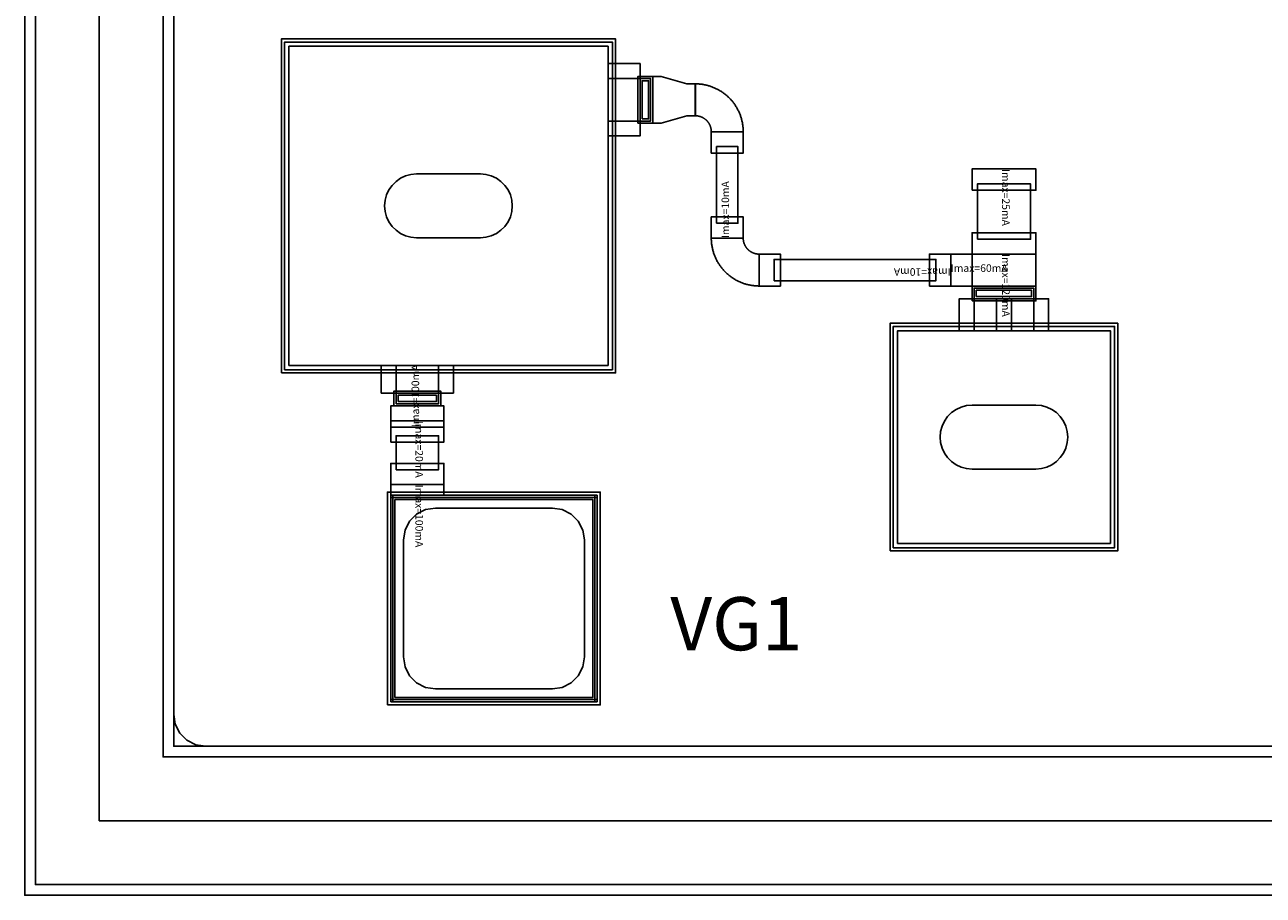
# Model space of a CAD drawing. Units: millimetres. Extents: x 5329 to 7654, y 1115 to 2700.
# Drawn here: x 5329 to 5911, y 1115 to 1524 of the extents above; entities that cross this region are included whole.
import ezdxf

# ---------------------------------------------------------------- set-up
doc = ezdxf.new("R2010")
doc.units = ezdxf.units.MM
for name, color, linetype, true_color in [('BACKVIA', 3, 'Continuous', 0x00ff00), ('Ghost_Cap', 7, 'Continuous', 0x008000), ('MET1', 7, 'Continuous', 0x008080), ('MET2', 7, 'Continuous', 0x808000), ('OHMIC', 7, 'Continuous', 0x800000), ('PRTPBO1', 7, 'Continuous', 0x800000), ('SPAN', 2, 'Continuous', 0xffff00), ('STREET', 5, 'Continuous', 0x0000ff), ('TEXT1', 7, 'Continuous', 0x000080), ('TFR', 7, 'Continuous', 0x008000), ('VIA2', 7, 'Continuous', 0x800080), ('Virtual_VIA1', 7, 'Continuous', 0x000080)]:
    doc.layers.add(name, color=color, linetype=linetype, true_color=true_color)
doc.styles.add('Arial For CAE', font='arial.ttf', dxfattribs={"height": 0.2})
doc.styles.get("Standard").update_dxf_attribs({"font": 'arial.ttf'})

msp = doc.modelspace()

# ---------------------------------------------------------------- linework, layer by layer
at = {"layer": 'BACKVIA', "color": 7}
for points in [[(5498.19, 1439.03), (5498.41, 1436.43), (5499.09, 1433.9), (5500.2, 1431.53), (5501.7, 1429.39), (5503.54, 1427.54), (5505.69, 1426.04), (5508.06, 1424.94), (5510.58, 1424.26), (5513.19, 1424.03), (5543.19, 1424.03), (5545.79, 1424.26), (5548.32, 1424.94), (5550.69, 1426.04), (5552.83, 1427.54), (5554.68, 1429.39), (5556.18, 1431.53), (5557.28, 1433.9), (5557.96, 1436.43), (5558.19, 1439.03), (5557.96, 1441.64), (5557.28, 1444.16), (5556.18, 1446.53), (5554.68, 1448.68), (5552.83, 1450.53), (5550.69, 1452.02), (5548.32, 1453.13), (5545.79, 1453.81), (5543.19, 1454.03), (5513.19, 1454.03), (5510.58, 1453.81), (5508.06, 1453.13), (5505.69, 1452.02), (5503.54, 1450.53), (5501.7, 1448.68), (5500.2, 1446.53), (5499.09, 1444.16), (5498.41, 1441.64)], [(5759.19, 1330.37), (5759.41, 1327.76), (5760.09, 1325.24), (5761.2, 1322.87), (5762.7, 1320.73), (5764.54, 1318.88), (5766.69, 1317.38), (5769.06, 1316.27), (5771.58, 1315.6), (5774.19, 1315.37), (5804.19, 1315.37), (5806.79, 1315.6), (5809.32, 1316.27), (5811.69, 1317.38), (5813.83, 1318.88), (5815.68, 1320.73), (5817.18, 1322.87), (5818.28, 1325.24), (5818.96, 1327.76), (5819.19, 1330.37), (5818.96, 1332.97), (5818.28, 1335.5), (5817.18, 1337.87), (5815.68, 1340.01), (5813.83, 1341.86), (5811.69, 1343.36), (5809.32, 1344.46), (5806.79, 1345.14), (5804.19, 1345.37), (5774.19, 1345.37), (5771.58, 1345.14), (5769.06, 1344.46), (5766.69, 1343.36), (5764.54, 1341.86), (5762.7, 1340.01), (5761.2, 1337.87), (5760.09, 1335.5), (5759.41, 1332.97)]]:
    msp.add_lwpolyline(points, close=True, dxfattribs=at)
at = {"layer": 'Ghost_Cap', "color": 7}
for points in [[(5453.19, 1364.03), (5453.19, 1514.03), (5603.19, 1514.03), (5603.19, 1364.03)], [(5739.19, 1280.37), (5739.19, 1380.37), (5839.19, 1380.37), (5839.19, 1280.37)]]:
    msp.add_lwpolyline(points, close=True, dxfattribs=at)
at = {"layer": 'MET1', "color": 7}
for points in [[(5451.19, 1362.03), (5451.19, 1516.03), (5605.19, 1516.03), (5605.19, 1362.03)], [(5451.19, 1362.03), (5451.19, 1516.03), (5605.19, 1516.03), (5605.19, 1362.03)], [(5617.19, 1477.87), (5617.19, 1499.87), (5624.19, 1499.87), (5624.19, 1477.87)], [(5617.19, 1477.87), (5617.19, 1499.87), (5624.19, 1499.87), (5624.19, 1477.87)], [(5644.2, 1481.37), (5640.19, 1481.37), (5628.19, 1477.87), (5624.18, 1477.87), (5624.18, 1499.87), (5628.19, 1499.87), (5640.19, 1496.37), (5644.2, 1496.37)], [(5666.69, 1473.86), (5666.69, 1473.97), (5666.69, 1473.97), (5666.68, 1474.26), (5666.67, 1474.65), (5666.66, 1475.05), (5666.63, 1475.44), (5666.6, 1475.83), (5666.56, 1476.22), (5666.52, 1476.61), (5666.47, 1477), (5666.41, 1477.39), (5666.34, 1477.78), (5666.27, 1478.16), (5666.19, 1478.55), (5666.11, 1478.93), (5666.02, 1479.31), (5665.92, 1479.69), (5665.81, 1480.07), (5665.7, 1480.45), (5665.59, 1480.82), (5665.46, 1481.19), (5665.33, 1481.56), (5665.19, 1481.93), (5665.05, 1482.3), (5664.9, 1482.66), (5664.74, 1483.02), (5664.58, 1483.38), (5664.41, 1483.73), (5664.23, 1484.08), (5664.05, 1484.43), (5663.87, 1484.78), (5663.67, 1485.12), (5663.47, 1485.46), (5663.27, 1485.79), (5663.06, 1486.12), (5662.84, 1486.45), (5662.62, 1486.77), (5662.39, 1487.09), (5662.16, 1487.41), (5661.92, 1487.72), (5661.67, 1488.03), (5661.42, 1488.33), (5661.17, 1488.63), (5660.91, 1488.92), (5660.64, 1489.21), (5660.37, 1489.5), (5660.1, 1489.78), (5659.82, 1490.05), (5659.53, 1490.32), (5659.24, 1490.59), (5658.95, 1490.85), (5658.65, 1491.1), (5658.35, 1491.35), (5658.04, 1491.6), (5657.73, 1491.84), (5657.41, 1492.07), (5657.09, 1492.3), (5656.77, 1492.52), (5656.44, 1492.74), (5656.11, 1492.95), (5655.77, 1493.15), (5655.44, 1493.35), (5655.09, 1493.55), (5654.75, 1493.73), (5654.4, 1493.92), (5654.05, 1494.09), (5653.7, 1494.26), (5653.34, 1494.42), (5652.98, 1494.58), (5652.62, 1494.73), (5652.25, 1494.87), (5651.88, 1495.01), (5651.51, 1495.14), (5651.14, 1495.27), (5650.76, 1495.39), (5650.39, 1495.5), (5650.01, 1495.6), (5649.63, 1495.7), (5649.25, 1495.79), (5648.86, 1495.88), (5648.48, 1495.96), (5648.09, 1496.03), (5647.71, 1496.09), (5647.32, 1496.15), (5646.93, 1496.2), (5646.54, 1496.25), (5646.15, 1496.28), (5645.76, 1496.31), (5645.36, 1496.34), (5644.97, 1496.35), (5644.58, 1496.37), (5644.29, 1496.37), (5644.29, 1496.37), (5644.18, 1496.37), (5644.18, 1481.37), (5644.19, 1481.37), (5644.32, 1481.37), (5644.45, 1481.36), (5644.58, 1481.36), (5644.71, 1481.35), (5644.84, 1481.34), (5644.97, 1481.33), (5645.1, 1481.31), (5645.23, 1481.3), (5645.36, 1481.28), (5645.49, 1481.25), (5645.62, 1481.23), (5645.75, 1481.2), (5645.87, 1481.18), (5646, 1481.15), (5646.13, 1481.11), (5646.25, 1481.08), (5646.38, 1481.04), (5646.5, 1481), (5646.63, 1480.96), (5646.75, 1480.92), (5646.87, 1480.87), (5647, 1480.82), (5647.12, 1480.77), (5647.24, 1480.72), (5647.36, 1480.67), (5647.47, 1480.61), (5647.59, 1480.55), (5647.71, 1480.49), (5647.82, 1480.43), (5647.94, 1480.36), (5648.05, 1480.3), (5648.16, 1480.23), (5648.27, 1480.16), (5648.38, 1480.09), (5648.49, 1480.01), (5648.59, 1479.94), (5648.7, 1479.86), (5648.8, 1479.78), (5648.91, 1479.7), (5649.01, 1479.61), (5649.11, 1479.53), (5649.2, 1479.44), (5649.3, 1479.35), (5649.4, 1479.26), (5649.49, 1479.17), (5649.58, 1479.08), (5649.67, 1478.98), (5649.76, 1478.89), (5649.85, 1478.79), (5649.93, 1478.69), (5650.02, 1478.59), (5650.1, 1478.49), (5650.18, 1478.38), (5650.25, 1478.28), (5650.33, 1478.17), (5650.4, 1478.06), (5650.48, 1477.95), (5650.55, 1477.84), (5650.62, 1477.73), (5650.68, 1477.62), (5650.75, 1477.5), (5650.81, 1477.39), (5650.87, 1477.27), (5650.93, 1477.16), (5650.98, 1477.04), (5651.04, 1476.92), (5651.09, 1476.8), (5651.14, 1476.68), (5651.19, 1476.56), (5651.23, 1476.43), (5651.28, 1476.31), (5651.32, 1476.19), (5651.36, 1476.06), (5651.4, 1475.94), (5651.43, 1475.81), (5651.46, 1475.68), (5651.49, 1475.56), (5651.52, 1475.43), (5651.55, 1475.3), (5651.57, 1475.17), (5651.59, 1475.04), (5651.61, 1474.91), (5651.63, 1474.78), (5651.65, 1474.65), (5651.66, 1474.52), (5651.67, 1474.39), (5651.68, 1474.26), (5651.68, 1474.13), (5651.69, 1474), (5651.69, 1473.87), (5651.69, 1473.86)], [(5651.69, 1463.87), (5651.69, 1473.87), (5666.69, 1473.87), (5666.69, 1463.87)], [(5651.69, 1463.87), (5651.69, 1473.87), (5666.69, 1473.87), (5666.69, 1463.87)], [(5774.19, 1446.37), (5774.19, 1456.37), (5804.19, 1456.37), (5804.19, 1446.37)], [(5774.19, 1446.37), (5774.19, 1456.37), (5804.19, 1456.37), (5804.19, 1446.37)], [(5651.69, 1423.87), (5651.69, 1433.87), (5666.69, 1433.87), (5666.69, 1423.87)], [(5651.69, 1423.87), (5651.69, 1433.87), (5666.69, 1433.87), (5666.69, 1423.87)], [(5774.19, 1416.37), (5774.19, 1426.37), (5804.19, 1426.37), (5804.19, 1416.37)], [(5774.19, 1416.37), (5774.19, 1426.37), (5804.19, 1426.37), (5804.19, 1416.37)], [(5651.69, 1423.88), (5651.69, 1423.77), (5651.69, 1423.77), (5651.69, 1423.48), (5651.7, 1423.08), (5651.72, 1422.69), (5651.74, 1422.3), (5651.77, 1421.91), (5651.81, 1421.52), (5651.85, 1421.13), (5651.91, 1420.74), (5651.96, 1420.35), (5652.03, 1419.96), (5652.1, 1419.58), (5652.18, 1419.19), (5652.26, 1418.81), (5652.35, 1418.43), (5652.45, 1418.05), (5652.56, 1417.67), (5652.67, 1417.29), (5652.79, 1416.92), (5652.91, 1416.54), (5653.04, 1416.17), (5653.18, 1415.81), (5653.32, 1415.44), (5653.48, 1415.08), (5653.63, 1414.72), (5653.79, 1414.36), (5653.96, 1414.01), (5654.14, 1413.65), (5654.32, 1413.31), (5654.51, 1412.96), (5654.7, 1412.62), (5654.9, 1412.28), (5655.11, 1411.95), (5655.32, 1411.61), (5655.53, 1411.29), (5655.76, 1410.96), (5655.98, 1410.64), (5656.22, 1410.33), (5656.46, 1410.02), (5656.7, 1409.71), (5656.95, 1409.41), (5657.21, 1409.11), (5657.47, 1408.81), (5657.73, 1408.52), (5658, 1408.24), (5658.28, 1407.96), (5658.56, 1407.68), (5658.84, 1407.41), (5659.13, 1407.15), (5659.43, 1406.89), (5659.72, 1406.63), (5660.03, 1406.38), (5660.33, 1406.14), (5660.65, 1405.9), (5660.96, 1405.67), (5661.28, 1405.44), (5661.6, 1405.22), (5661.93, 1405), (5662.26, 1404.79), (5662.6, 1404.58), (5662.94, 1404.38), (5663.28, 1404.19), (5663.62, 1404), (5663.97, 1403.82), (5664.32, 1403.65), (5664.68, 1403.48), (5665.03, 1403.31), (5665.4, 1403.16), (5665.76, 1403.01), (5666.12, 1402.86), (5666.49, 1402.73), (5666.86, 1402.59), (5667.23, 1402.47), (5667.61, 1402.35), (5667.98, 1402.24), (5668.36, 1402.14), (5668.74, 1402.04), (5669.13, 1401.95), (5669.51, 1401.86), (5669.89, 1401.78), (5670.28, 1401.71), (5670.67, 1401.65), (5671.06, 1401.59), (5671.44, 1401.54), (5671.83, 1401.49), (5672.23, 1401.45), (5672.62, 1401.42), (5673.01, 1401.4), (5673.4, 1401.38), (5673.79, 1401.37), (5674.09, 1401.37), (5674.09, 1401.37), (5674.2, 1401.37), (5674.2, 1416.37), (5674.19, 1416.37), (5674.06, 1416.37), (5673.92, 1416.37), (5673.79, 1416.38), (5673.66, 1416.39), (5673.53, 1416.4), (5673.4, 1416.41), (5673.27, 1416.42), (5673.14, 1416.44), (5673.01, 1416.46), (5672.88, 1416.48), (5672.76, 1416.51), (5672.63, 1416.53), (5672.5, 1416.56), (5672.37, 1416.59), (5672.25, 1416.62), (5672.12, 1416.66), (5671.99, 1416.7), (5671.87, 1416.74), (5671.74, 1416.78), (5671.62, 1416.82), (5671.5, 1416.87), (5671.38, 1416.91), (5671.26, 1416.96), (5671.14, 1417.02), (5671.02, 1417.07), (5670.9, 1417.13), (5670.78, 1417.19), (5670.67, 1417.25), (5670.55, 1417.31), (5670.44, 1417.37), (5670.32, 1417.44), (5670.21, 1417.51), (5670.1, 1417.58), (5669.99, 1417.65), (5669.88, 1417.72), (5669.78, 1417.8), (5669.67, 1417.88), (5669.57, 1417.96), (5669.47, 1418.04), (5669.37, 1418.12), (5669.27, 1418.21), (5669.17, 1418.29), (5669.07, 1418.38), (5668.98, 1418.47), (5668.88, 1418.57), (5668.79, 1418.66), (5668.7, 1418.75), (5668.61, 1418.85), (5668.53, 1418.95), (5668.44, 1419.05), (5668.36, 1419.15), (5668.28, 1419.25), (5668.2, 1419.35), (5668.12, 1419.46), (5668.04, 1419.57), (5667.97, 1419.67), (5667.9, 1419.78), (5667.83, 1419.89), (5667.76, 1420.01), (5667.69, 1420.12), (5667.63, 1420.23), (5667.56, 1420.35), (5667.5, 1420.46), (5667.45, 1420.58), (5667.39, 1420.7), (5667.33, 1420.82), (5667.28, 1420.94), (5667.23, 1421.06), (5667.18, 1421.18), (5667.14, 1421.3), (5667.1, 1421.43), (5667.05, 1421.55), (5667.01, 1421.68), (5666.98, 1421.8), (5666.94, 1421.93), (5666.91, 1422.05), (5666.88, 1422.18), (5666.85, 1422.31), (5666.82, 1422.44), (5666.8, 1422.57), (5666.78, 1422.7), (5666.76, 1422.82), (5666.74, 1422.95), (5666.73, 1423.08), (5666.72, 1423.21), (5666.7, 1423.35), (5666.7, 1423.48), (5666.69, 1423.61), (5666.69, 1423.74), (5666.69, 1423.87), (5666.69, 1423.88)], [(5674.19, 1401.37), (5674.19, 1416.37), (5684.19, 1416.37), (5684.19, 1401.37)], [(5674.19, 1401.37), (5674.19, 1416.37), (5684.19, 1416.37), (5684.19, 1401.37)], [(5754.19, 1401.37), (5754.19, 1416.37), (5764.19, 1416.37), (5764.19, 1401.37)], [(5754.19, 1401.37), (5754.19, 1416.37), (5764.19, 1416.37), (5764.19, 1401.37)], [(5764.19, 1401.37), (5764.19, 1416.37), (5774.19, 1416.37), (5774.19, 1401.37)], [(5774.19, 1401.37), (5774.19, 1416.37), (5804.19, 1416.37), (5804.19, 1401.37)], [(5774.19, 1394.37), (5774.19, 1401.37), (5804.19, 1401.37), (5804.19, 1394.37)], [(5774.19, 1394.37), (5774.19, 1401.37), (5804.19, 1401.37), (5804.19, 1394.37)], [(5737.19, 1278.37), (5737.19, 1382.37), (5841.19, 1382.37), (5841.19, 1278.37)], [(5737.19, 1278.37), (5737.19, 1382.37), (5841.19, 1382.37), (5841.19, 1278.37)], [(5502.54, 1345.03), (5502.54, 1352.03), (5524.54, 1352.03), (5524.54, 1345.03)], [(5502.54, 1345.03), (5502.54, 1352.03), (5524.54, 1352.03), (5524.54, 1345.03)], [(5501.04, 1335.03), (5501.04, 1345.03), (5526.04, 1345.03), (5526.04, 1335.03)], [(5501.04, 1328.03), (5501.04, 1338.03), (5526.04, 1338.03), (5526.04, 1328.03)], [(5501.04, 1328.03), (5501.04, 1338.03), (5526.04, 1338.03), (5526.04, 1328.03)], [(5501.04, 1308.03), (5501.04, 1318.03), (5526.04, 1318.03), (5526.04, 1308.03)], [(5501.04, 1308.03), (5501.04, 1318.03), (5526.04, 1318.03), (5526.04, 1308.03)], [(5501.04, 1303.03), (5501.04, 1308.03), (5526.04, 1308.03), (5526.04, 1303.03)], [(5501.04, 1206.03), (5501.04, 1303.03), (5598.04, 1303.03), (5598.04, 1206.03)], [(5501.04, 1206.03), (5501.04, 1303.03), (5502.04, 1303.03), (5502.04, 1206.03)], [(5501.04, 1206.03), (5501.04, 1303.03), (5598.04, 1303.03), (5598.04, 1206.03)], [(5501.04, 1302.03), (5501.04, 1303.03), (5598.04, 1303.03), (5598.04, 1302.03)], [(5597.04, 1206.03), (5597.04, 1303.03), (5598.04, 1303.03), (5598.04, 1206.03)], [(5501.04, 1206.03), (5501.04, 1207.03), (5598.04, 1207.03), (5598.04, 1206.03)]]:
    msp.add_lwpolyline(points, close=True, dxfattribs=at)
at = {"layer": 'MET2', "color": 7}
for points in [[(5453.19, 1364.03), (5453.19, 1514.03), (5603.19, 1514.03), (5603.19, 1364.03)], [(5453.19, 1364.03), (5453.19, 1514.03), (5603.19, 1514.03), (5603.19, 1364.03)], [(5603.19, 1478.87), (5603.19, 1498.87), (5618.19, 1498.87), (5618.19, 1478.87)], [(5618.19, 1478.87), (5618.19, 1498.87), (5623.19, 1498.87), (5623.19, 1478.87)], [(5618.19, 1478.87), (5618.19, 1498.87), (5623.19, 1498.87), (5623.19, 1478.87)], [(5775.19, 1395.37), (5775.19, 1400.37), (5803.19, 1400.37), (5803.19, 1395.37)], [(5775.19, 1395.37), (5775.19, 1400.37), (5803.19, 1400.37), (5803.19, 1395.37)], [(5775.19, 1380.37), (5775.19, 1395.37), (5785.69, 1395.37), (5785.69, 1380.37)], [(5792.69, 1380.37), (5792.69, 1395.37), (5803.19, 1395.37), (5803.19, 1380.37)], [(5739.19, 1280.37), (5739.19, 1380.37), (5839.19, 1380.37), (5839.19, 1280.37)], [(5739.19, 1280.37), (5739.19, 1380.37), (5839.19, 1380.37), (5839.19, 1280.37)], [(5503.54, 1351.03), (5503.54, 1364.03), (5523.54, 1364.03), (5523.54, 1351.03)], [(5503.54, 1346.03), (5503.54, 1351.03), (5523.54, 1351.03), (5523.54, 1346.03)], [(5503.54, 1346.03), (5503.54, 1351.03), (5523.54, 1351.03), (5523.54, 1346.03)], [(5502.04, 1207.03), (5502.04, 1302.03), (5597.04, 1302.03), (5597.04, 1207.03)], [(5502.04, 1207.03), (5502.04, 1302.03), (5597.04, 1302.03), (5597.04, 1207.03)]]:
    msp.add_lwpolyline(points, close=True, dxfattribs=at)
at = {"layer": 'OHMIC', "color": 7}
for points in [[(5449.69, 1360.53), (5449.69, 1517.53), (5606.69, 1517.53), (5606.69, 1360.53)], [(5735.69, 1276.87), (5735.69, 1383.87), (5842.69, 1383.87), (5842.69, 1276.87)], [(5499.54, 1204.53), (5499.54, 1304.53), (5599.54, 1304.53), (5599.54, 1204.53)]]:
    msp.add_lwpolyline(points, close=True, dxfattribs=at)
at = {"layer": 'PRTPBO1', "color": 7}
for points in [[(7654.11, 1115.07), (7654.11, 2700.07), (5329.11, 2700.07), (5329.11, 2630.07), (7584.11, 2630.07), (7584.11, 1185.07), (5399.11, 1185.07), (5399.11, 2630.07), (5329.11, 2630.07), (5329.11, 1115.07)], [(5592.04, 1282.03), (5591.3, 1286.67), (5589.17, 1290.85), (5585.85, 1294.17), (5581.67, 1296.3), (5577.04, 1297.03), (5522.04, 1297.03), (5517.4, 1296.3), (5513.22, 1294.17), (5509.9, 1290.85), (5507.77, 1286.67), (5507.04, 1282.03), (5507.04, 1227.03), (5507.77, 1222.4), (5509.9, 1218.22), (5513.22, 1214.9), (5517.4, 1212.77), (5522.04, 1212.03), (5577.04, 1212.03), (5581.67, 1212.77), (5585.85, 1214.9), (5589.17, 1218.22), (5591.3, 1222.4), (5592.04, 1227.03)], [(5399.11, 1200.07), (5399.84, 1195.43), (5401.97, 1191.25), (5405.29, 1187.93), (5409.47, 1185.8), (5414.11, 1185.07), (5399.11, 1185.07)], [(5399.11, 1200.07), (5399.84, 1195.43), (5401.97, 1191.25), (5405.29, 1187.93), (5409.47, 1185.8), (5414.11, 1185.07), (5399.11, 1185.07)]]:
    msp.add_lwpolyline(points, close=True, dxfattribs=at)
at = {"layer": 'SPAN', "color": 7}
for points in [[(5603.19, 1471.87), (5603.19, 1505.87), (5618.19, 1505.87), (5618.19, 1471.87)], [(5768.19, 1380.37), (5768.19, 1395.37), (5810.19, 1395.37), (5810.19, 1380.37)], [(5496.54, 1351.03), (5496.54, 1364.03), (5530.54, 1364.03), (5530.54, 1351.03)]]:
    msp.add_lwpolyline(points, close=True, dxfattribs=at)
at = {"layer": 'STREET', "color": 7}
for points in [[(7649.11, 1120.07), (7649.11, 2695.07), (5334.11, 2695.07), (5334.11, 2635.07), (7589.11, 2635.07), (7589.11, 1180.07), (5394.11, 1180.07), (5394.11, 2635.07), (5334.11, 2635.07), (5334.11, 1120.07)], [(7649.11, 1120.07), (7649.11, 2695.07), (5334.11, 2695.07), (5334.11, 2665.07), (7619.11, 2665.07), (7619.11, 1150.07), (5364.11, 1150.07), (5364.11, 2665.07), (5334.11, 2665.07), (5334.11, 1120.07)]]:
    msp.add_lwpolyline(points, close=True, dxfattribs=at)
at = {"layer": 'TFR', "color": 7}
for points in [[(5654.19, 1430.87), (5654.19, 1466.87), (5664.19, 1466.87), (5664.19, 1430.87)], [(5776.69, 1423.37), (5776.69, 1449.37), (5801.69, 1449.37), (5801.69, 1423.37)], [(5681.19, 1403.87), (5681.19, 1413.87), (5757.19, 1413.87), (5757.19, 1403.87)], [(5503.54, 1315.03), (5503.54, 1331.03), (5523.54, 1331.03), (5523.54, 1315.03)]]:
    msp.add_lwpolyline(points, close=True, dxfattribs=at)
at = {"layer": 'VIA2', "color": 7}
for points in [[(7654.11, 1115.07), (7654.11, 2700.07), (5329.11, 2700.07), (5329.11, 2630.07), (7584.11, 2630.07), (7584.11, 1185.07), (5399.11, 1185.07), (5399.11, 2630.07), (5329.11, 2630.07), (5329.11, 1115.07)], [(5619.19, 1479.87), (5619.19, 1497.87), (5622.19, 1497.87), (5622.19, 1479.87)], [(5776.19, 1396.37), (5776.19, 1399.37), (5802.19, 1399.37), (5802.19, 1396.37)], [(5504.54, 1347.03), (5504.54, 1350.03), (5522.54, 1350.03), (5522.54, 1347.03)], [(5503.04, 1208.03), (5503.04, 1301.03), (5596.04, 1301.03), (5596.04, 1208.03)]]:
    msp.add_lwpolyline(points, close=True, dxfattribs=at)
at = {"layer": 'Virtual_VIA1', "color": 7}
for points in [[(5453.19, 1364.03), (5453.19, 1514.03), (5603.19, 1514.03), (5603.19, 1364.03)], [(5739.19, 1280.37), (5739.19, 1380.37), (5839.19, 1380.37), (5839.19, 1280.37)]]:
    msp.add_lwpolyline(points, close=True, dxfattribs=at)

# ---------------------------------------------------------------- texts
at = {"insert": (5632.43, 1255.18), "char_height": 25, "width": 119.1928, "attachment_point": 1}
msp.add_mtext('{\\fTimes New Roman|b0|i0|c186|p18;VG1}', dxfattribs=at)
at = {"layer": 'TEXT1', "color": 7, "char_height": 3.579, "attachment_point": 7, "style": 'Arial For CAE'}
for s, insert, rotation in [('Imax=25mA', (5787.19, 1456.37), 270), ('Imax=10mA', (5661.19, 1423.87), 90), ('Imax=120mA', (5787.19, 1416.37), 270), ('Imax=10mA', (5764.19, 1410.87), 180), ('Imax=100mA', (5515.54, 1335.03), 90), ('Imax=20mA', (5511.54, 1338.03), 270), ('Imax=100mA', (5511.54, 1308.03), 270)]:
    msp.add_mtext(s, dxfattribs=dict(at, insert=insert, rotation=rotation))
at = {"layer": 'TEXT1', "color": 7, "insert": (5764.19, 1406.87), "char_height": 3.579, "attachment_point": 7, "style": 'Arial For CAE'}
msp.add_mtext('Imax=60mA', dxfattribs=at)

doc.saveas('drawing.dxf')
